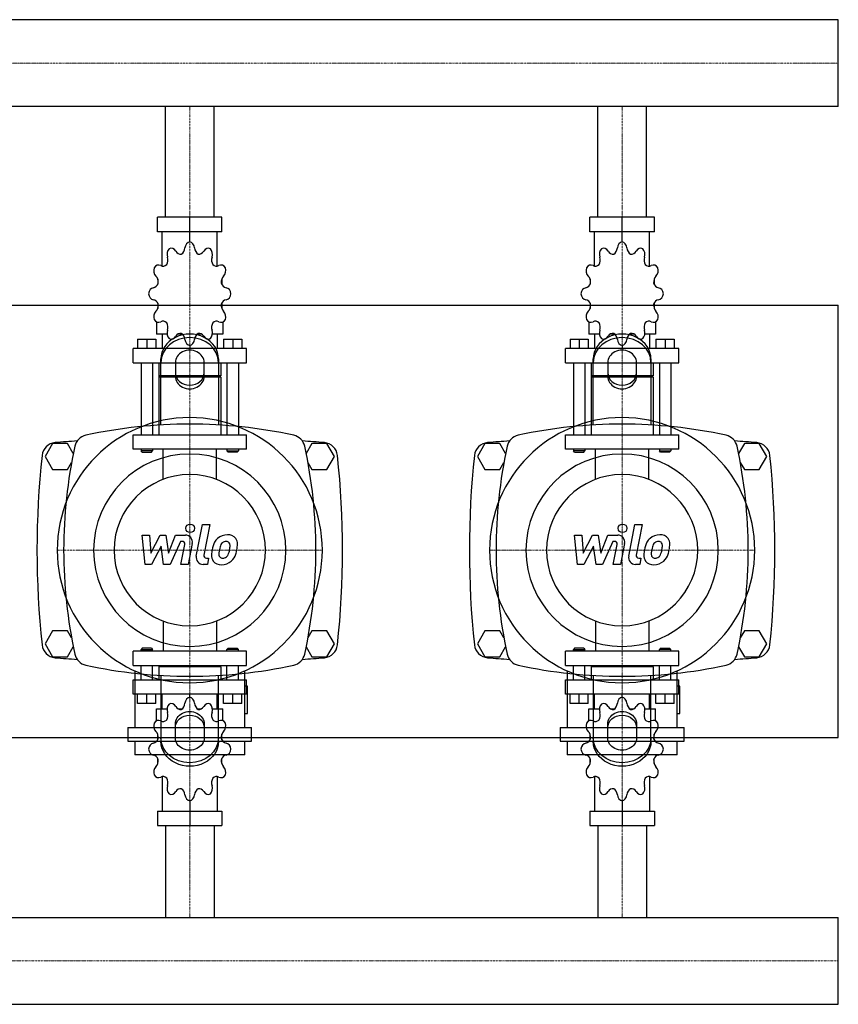
# Model space of a CAD drawing. Extents: x -20 to 1200, y -335 to 421.
# Drawn here: x 632 to 1200, y -335 to 348 of the extents above; entities that cross this region are included whole.
import ezdxf

# ---------------------------------------------------------------- set-up
doc = ezdxf.new("R2010")
doc.units = 0
doc.linetypes.add('DASHDOT', pattern=[1, 0.5, -0.25, 0, -0.25])
doc.layers.get('0').update_dxf_attribs({"color": 124})
doc.layers.add('CP_AXIS', color=143, linetype='DASHDOT', lineweight=18)
doc.layers.add('CP_DETAL', color=33, linetype='Continuous')

msp = doc.modelspace()

# ---------------------------------------------------------------- linework, layer by layer
for p, q in [((1200, 348.15), (398.49, 348.15)), ((1200, 287.85), (1200, 348.15)), ((1200, 287.85), (1200, 348.15)), ((1200, 348.15), (1200, 348.15)), ((1200, 287.85), (398.49, 287.85)), ((733.15, 211), (733.15, 287.85)), ((766.85, 211), (766.85, 287.85)), ((1033.15, 211), (1033.15, 287.85)), ((1066.85, 211), (1066.85, 287.85)), ((1200, 287.85), (1200, 287.85)), ((772.37, 211), (727.63, 211)), ((727.63, 201), (727.63, 211)), ((750, 194), (750, 211)), ((772.37, 201), (772.37, 211)), ((1072.37, 211), (1027.63, 211)), ((1027.63, 201), (1027.63, 211)), ((1050, 194), (1050, 211)), ((1072.37, 201), (1072.37, 211)), ((772.37, 201), (727.63, 201)), ((730.92, 177.12), (730.92, 201)), ((769.08, 177.12), (769.08, 201)), ((1072.37, 201), (1027.63, 201)), ((1030.92, 177.12), (1030.92, 201)), ((1069.08, 177.12), (1069.08, 201)), ((750, 194), (750, 196)), ((1050, 194), (1050, 196)), ((727.81, 168.11), (727.75, 168)), ((727.85, 168), (727.75, 168)), ((727.75, 168), (727.75, 164.5)), ((772.25, 168), (772.15, 168)), ((772.19, 168.11), (772.25, 168)), ((772.25, 168), (772.25, 164.5)), ((1027.81, 168.11), (1027.75, 168)), ((1027.85, 168), (1027.75, 168)), ((1027.75, 168), (1027.75, 164.5)), ((1072.25, 168), (1072.15, 168)), ((1072.19, 168.11), (1072.25, 168)), ((1072.25, 168), (1072.25, 164.5)), ((727.75, 151.5), (727.75, 147.7)), ((772.25, 151.5), (772.25, 147.7)), ((1027.75, 151.5), (1027.75, 147.7)), ((1072.25, 151.5), (1072.25, 147.7)), ((0, 150), (1200, 150)), ((727.75, 148), (727.85, 148)), ((727.81, 147.89), (727.75, 148)), ((772.15, 148), (772.25, 148)), ((772.19, 147.89), (772.25, 148)), ((1027.75, 148), (1027.85, 148)), ((1027.81, 147.89), (1027.75, 148)), ((1072.15, 148), (1072.25, 148)), ((1072.19, 147.89), (1072.25, 148)), ((1200, -150), (1200, 150)), ((726.95, 138.45), (726.95, 130)), ((773.05, 138.45), (773.05, 130)), ((1026.95, 138.45), (1026.95, 130)), ((1073.05, 138.45), (1073.05, 130)), ((734.26, 130), (726.95, 130)), ((730.92, 130), (730.92, 120)), ((744.83, 130), (741.81, 130)), ((758.19, 130), (755.17, 130)), ((773.05, 130), (765.74, 130)), ((769.08, 130), (769.08, 120)), ((1034.26, 130), (1026.95, 130)), ((1030.92, 130), (1030.92, 120)), ((1044.83, 130), (1041.81, 130)), ((1058.19, 130), (1055.17, 130)), ((1073.05, 130), (1065.74, 130)), ((1069.08, 130), (1069.08, 120)), ((713.84, 126.4), (726.55, 126.4)), ((713.84, 126.4), (713.84, 120)), ((720.19, 126.4), (720.19, 120)), ((726.55, 126.4), (726.55, 120)), ((773.45, 126.4), (773.45, 120)), ((773.45, 126.4), (786.16, 126.4)), ((779.81, 126.4), (779.81, 120)), ((786.16, 126.4), (786.16, 120)), ((1013.84, 126.4), (1026.55, 126.4)), ((1013.84, 126.4), (1013.84, 120)), ((1020.19, 126.4), (1020.19, 120)), ((1026.55, 126.4), (1026.55, 120)), ((1073.45, 126.4), (1073.45, 120)), ((1073.45, 126.4), (1086.16, 126.4)), ((1079.81, 126.4), (1079.81, 120)), ((1086.16, 126.4), (1086.16, 120)), ((789.34, 120), (710.66, 120)), ((710.66, 110), (710.66, 120)), ((750, 122), (750, 120)), ((789.34, 110), (789.34, 120)), ((1089.34, 120), (1010.66, 120)), ((1010.66, 110), (1010.66, 120)), ((1050, 122), (1050, 120)), ((1089.34, 110), (1089.34, 120)), ((710.66, 110), (789.34, 110)), ((716.22, 110), (716.22, 60)), ((724.17, 110), (724.17, 60)), ((728.54, 110), (728.54, 101)), ((730, 66.91), (730, 112.68)), ((740, 110.18), (740, 100.62)), ((760, 100.62), (760, 110.18)), ((770, 112.68), (770, 66.91)), ((771.46, 110), (771.46, 101)), ((775.83, 110), (775.83, 60)), ((783.78, 110), (783.78, 60)), ((1010.66, 110), (1089.34, 110)), ((1016.22, 110), (1016.22, 60)), ((1024.17, 110), (1024.17, 60)), ((1028.54, 110), (1028.54, 101)), ((1030, 66.91), (1030, 112.68)), ((1040, 110.18), (1040, 100.62)), ((1060, 100.62), (1060, 110.18)), ((1070, 112.68), (1070, 66.91)), ((1071.46, 110), (1071.46, 101)), ((1075.83, 110), (1075.83, 60)), ((1083.78, 110), (1083.78, 60)), ((771.46, 101), (728.54, 101)), ((729.33, 100), (728.54, 101)), ((771.46, 100), (728.54, 100)), ((728.54, 100), (728.54, 60)), ((770.67, 100), (771.46, 101)), ((771.46, 100), (771.46, 60)), ((1071.46, 101), (1028.54, 101)), ((1029.33, 100), (1028.54, 101)), ((1071.46, 100), (1028.54, 100)), ((1028.54, 100), (1028.54, 60)), ((1070.67, 100), (1071.46, 101)), ((1071.46, 100), (1071.46, 60)), ((710.66, 60), (789.34, 60)), ((710.66, 50), (710.66, 60)), ((789.34, 50), (789.34, 60)), ((1010.66, 60), (1089.34, 60)), ((1010.66, 50), (1010.66, 60)), ((1089.34, 50), (1089.34, 60)), ((654.8, 54), (649.61, 45)), ((665.2, 54), (654.8, 54)), ((669.18, 47.1), (665.2, 54)), ((789.34, 50), (710.66, 50)), ((716.22, 50), (716.22, 49)), ((724.17, 49), (716.22, 49)), ((717.02, 48), (716.22, 49)), ((717.02, 48), (723.37, 48)), ((723.37, 48), (724.17, 49)), ((724.17, 50), (724.17, 49)), ((775.83, 50), (775.83, 49)), ((775.83, 49), (783.78, 49)), ((776.63, 48), (775.83, 49)), ((782.98, 48), (776.63, 48)), ((782.98, 48), (783.78, 49)), ((783.78, 50), (783.78, 49)), ((834.8, 54), (830.82, 47.1)), ((845.2, 54), (834.8, 54)), ((850.39, 45), (845.2, 54)), ((954.8, 54), (949.61, 45)), ((965.2, 54), (954.8, 54)), ((969.18, 47.1), (965.2, 54)), ((1089.34, 50), (1010.66, 50)), ((1016.22, 50), (1016.22, 49)), ((1024.17, 49), (1016.22, 49)), ((1017.02, 48), (1016.22, 49)), ((1017.02, 48), (1023.37, 48)), ((1023.37, 48), (1024.17, 49)), ((1024.17, 50), (1024.17, 49)), ((1075.83, 50), (1075.83, 49)), ((1075.83, 49), (1083.78, 49)), ((1076.63, 48), (1075.83, 49)), ((1082.98, 48), (1076.63, 48)), ((1082.98, 48), (1083.78, 49)), ((1083.78, 50), (1083.78, 49)), ((1134.8, 54), (1130.82, 47.1)), ((1145.2, 54), (1134.8, 54)), ((1150.39, 45), (1145.2, 54)), ((649.61, 45), (654.8, 36)), ((845.2, 36), (850.39, 45)), ((949.61, 45), (954.8, 36)), ((1145.2, 36), (1150.39, 45)), ((654.8, 36), (665.2, 36)), ((665.2, 36), (667.98, 40.82)), ((832.02, 40.82), (834.8, 36)), ((834.8, 36), (845.2, 36)), ((954.8, 36), (965.2, 36)), ((965.2, 36), (967.98, 40.82)), ((1132.02, 40.82), (1134.8, 36)), ((1134.8, 36), (1145.2, 36)), ((654.8, -76), (649.61, -85)), ((665.2, -76), (654.8, -76)), ((667.98, -80.82), (665.2, -76)), ((834.8, -76), (832.02, -80.82)), ((845.2, -76), (834.8, -76)), ((850.39, -85), (845.2, -76)), ((954.8, -76), (949.61, -85)), ((965.2, -76), (954.8, -76)), ((967.98, -80.82), (965.2, -76)), ((1134.8, -76), (1132.02, -80.82)), ((1145.2, -76), (1134.8, -76)), ((1150.39, -85), (1145.2, -76)), ((649.61, -85), (654.8, -94)), ((665.2, -94), (669.18, -87.1)), ((717.02, -88), (716.22, -89)), ((723.37, -88), (717.02, -88)), ((723.37, -88), (724.17, -89)), ((776.63, -88), (775.83, -89)), ((776.63, -88), (782.98, -88)), ((782.98, -88), (783.78, -89)), ((830.82, -87.1), (834.8, -94)), ((845.2, -94), (850.39, -85)), ((949.61, -85), (954.8, -94)), ((965.2, -94), (969.18, -87.1)), ((1017.02, -88), (1016.22, -89)), ((1023.37, -88), (1017.02, -88)), ((1023.37, -88), (1024.17, -89)), ((1076.63, -88), (1075.83, -89)), ((1076.63, -88), (1082.98, -88)), ((1082.98, -88), (1083.78, -89)), ((1130.82, -87.1), (1134.8, -94)), ((1145.2, -94), (1150.39, -85)), ((654.8, -94), (665.2, -94)), ((789.34, -90), (710.66, -90)), ((710.66, -100), (710.66, -90)), ((716.22, -89), (724.17, -89)), ((716.22, -90), (716.22, -89)), ((724.17, -90), (724.17, -89)), ((783.78, -89), (775.83, -89)), ((775.83, -90), (775.83, -89)), ((783.78, -90), (783.78, -89)), ((789.34, -100), (789.34, -90)), ((834.8, -94), (845.2, -94)), ((954.8, -94), (965.2, -94)), ((1089.34, -90), (1010.66, -90)), ((1010.66, -100), (1010.66, -90)), ((1016.22, -89), (1024.17, -89)), ((1016.22, -90), (1016.22, -89)), ((1024.17, -90), (1024.17, -89)), ((1083.78, -89), (1075.83, -89)), ((1075.83, -90), (1075.83, -89)), ((1083.78, -90), (1083.78, -89)), ((1089.34, -100), (1089.34, -90)), ((1134.8, -94), (1145.2, -94)), ((710.66, -100), (789.34, -100)), ((716.22, -110), (716.22, -100)), ((724.17, -110), (724.17, -100)), ((729.33, -100), (728.54, -101)), ((771.46, -101), (728.54, -101)), ((728.54, -101), (728.54, -110)), ((770.67, -100), (771.46, -101)), ((771.46, -101), (771.46, -110)), ((775.83, -110), (775.83, -100)), ((783.78, -110), (783.78, -100)), ((1010.66, -100), (1089.34, -100)), ((1016.22, -110), (1016.22, -100)), ((1024.17, -110), (1024.17, -100)), ((1029.33, -100), (1028.54, -101)), ((1071.46, -101), (1028.54, -101)), ((1028.54, -101), (1028.54, -110)), ((1070.67, -100), (1071.46, -101)), ((1071.46, -101), (1071.46, -110)), ((1075.83, -110), (1075.83, -100)), ((1083.78, -110), (1083.78, -100)), ((711.82, -103.7), (711.82, -142.98)), ((730, -106.91), (730, -152.68)), ((770, -152.68), (770, -106.91)), ((788.18, -142.98), (788.18, -103.7)), ((1011.82, -103.7), (1011.82, -142.98)), ((1030, -106.91), (1030, -152.68)), ((1070, -152.68), (1070, -106.91)), ((1088.18, -142.98), (1088.18, -103.7)), ((710.66, -110), (789.34, -110)), ((710.66, -120), (710.66, -110)), ((790.09, -114.38), (788.18, -114.38)), ((789.34, -120), (789.34, -110)), ((790.09, -133.45), (790.09, -114.38)), ((1010.66, -110), (1089.34, -110)), ((1010.66, -120), (1010.66, -110)), ((1090.09, -114.38), (1088.18, -114.38)), ((1089.34, -120), (1089.34, -110)), ((1090.09, -133.45), (1090.09, -114.38)), ((789.34, -120), (710.66, -120)), ((713.84, -126.4), (713.84, -120)), ((720.19, -126.4), (720.19, -120)), ((726.55, -126.4), (726.55, -120)), ((730.92, -130), (730.92, -120)), ((750, -122), (750, -120)), ((769.08, -130), (769.08, -120)), ((773.45, -126.4), (773.45, -120)), ((779.81, -126.4), (779.81, -120)), ((786.16, -126.4), (786.16, -120)), ((1089.34, -120), (1010.66, -120)), ((1013.84, -126.4), (1013.84, -120)), ((1020.19, -126.4), (1020.19, -120)), ((1026.55, -126.4), (1026.55, -120)), ((1030.92, -130), (1030.92, -120)), ((1050, -122), (1050, -120)), ((1069.08, -130), (1069.08, -120)), ((1073.45, -126.4), (1073.45, -120)), ((1079.81, -126.4), (1079.81, -120)), ((1086.16, -126.4), (1086.16, -120)), ((726.55, -126.4), (713.84, -126.4)), ((786.16, -126.4), (773.45, -126.4)), ((1026.55, -126.4), (1013.84, -126.4)), ((1086.16, -126.4), (1073.45, -126.4)), ((726.95, -130), (734.26, -130)), ((726.95, -138.45), (726.95, -130)), ((741.81, -130), (744.83, -130)), ((755.17, -130), (758.19, -130)), ((765.74, -130), (773.05, -130)), ((773.05, -138.45), (773.05, -130)), ((788.18, -133.45), (790.09, -133.45)), ((1026.95, -130), (1034.26, -130)), ((1026.95, -138.45), (1026.95, -130)), ((1041.81, -130), (1044.83, -130)), ((1055.17, -130), (1058.19, -130)), ((1065.74, -130), (1073.05, -130)), ((1073.05, -138.45), (1073.05, -130)), ((1088.18, -133.45), (1090.09, -133.45)), ((707.05, -142.98), (792.95, -142.98)), ((707.05, -142.98), (707.05, -152.52)), ((740, -150.18), (740, -140.62)), ((760, -140.62), (760, -150.18)), ((792.95, -152.52), (792.95, -142.98)), ((1007.05, -142.98), (1092.95, -142.98)), ((1007.05, -142.98), (1007.05, -152.52)), ((1040, -150.18), (1040, -140.62)), ((1060, -140.62), (1060, -150.18)), ((1092.95, -152.52), (1092.95, -142.98)), ((0, -150), (1200, -150)), ((727.75, -151.5), (727.75, -147.7)), ((772.25, -151.5), (772.25, -147.7)), ((1027.75, -151.5), (1027.75, -147.7)), ((1072.25, -151.5), (1072.25, -147.7)), ((707.05, -152.52), (792.95, -152.52)), ((711.82, -152.52), (711.82, -162.05)), ((788.18, -162.05), (788.18, -152.52)), ((1007.05, -152.52), (1092.95, -152.52)), ((1011.82, -152.52), (1011.82, -162.05)), ((1088.18, -162.05), (1088.18, -152.52)), ((788.18, -162.05), (711.82, -162.05)), ((1088.18, -162.05), (1011.82, -162.05)), ((727.75, -168), (727.75, -164.5)), ((727.75, -168), (727.85, -168)), ((727.81, -168.11), (727.75, -168)), ((772.15, -168), (772.25, -168)), ((772.19, -168.11), (772.25, -168)), ((772.25, -168), (772.25, -164.5)), ((1027.75, -168), (1027.75, -164.5)), ((1027.75, -168), (1027.85, -168)), ((1027.81, -168.11), (1027.75, -168)), ((1072.15, -168), (1072.25, -168)), ((1072.19, -168.11), (1072.25, -168)), ((1072.25, -168), (1072.25, -164.5)), ((730.92, -177.12), (730.92, -201)), ((769.08, -177.12), (769.08, -201)), ((1030.92, -177.12), (1030.92, -201)), ((1069.08, -177.12), (1069.08, -201)), ((750, -194), (750, -211)), ((1050, -194), (1050, -211)), ((727.63, -201), (727.63, -211)), ((727.63, -201), (772.37, -201)), ((772.37, -201), (772.37, -211)), ((1027.63, -201), (1027.63, -211)), ((1027.63, -201), (1072.37, -201)), ((1072.37, -201), (1072.37, -211)), ((727.63, -211), (772.37, -211)), ((733.15, -211), (733.15, -274.85)), ((766.85, -211), (766.85, -274.85)), ((1027.63, -211), (1072.37, -211)), ((1033.15, -211), (1033.15, -274.85)), ((1066.85, -211), (1066.85, -274.85)), ((0, -274.85), (1200, -274.85)), ((1200, -335.15), (1200, -274.85)), ((1200, -335.15), (1200, -274.85)), ((1200, -274.85), (1200, -274.85)), ((0, -335.15), (1200, -335.15)), ((1200, -335.15), (1200, -335.15))]:
    msp.add_line(p, q)
at = {"extrusion": (0, 0, -1)}
for p, q in [((731.45, 29.11), (731.45, 50)), ((768.55, 29.11), (768.55, 50)), ((1031.45, 29.11), (1031.45, 50)), ((1068.55, 29.11), (1068.55, 50)), ((731.45, -69.11), (731.45, -90)), ((768.55, -69.11), (768.55, -90)), ((1031.45, -69.11), (1031.45, -90)), ((1068.55, -69.11), (1068.55, -90))]:
    msp.add_line(p, q, dxfattribs=at)
for centre, radius, start, end in [((750, -272.81), 340.31, 77.76543, 102.23457), ((1050, -272.81), 340.31, 77.76543, 102.23457), ((750, -1067.6), 1126.1, 93.97964, 94.75692), ((680, 50), 10, 102.23457, 167.76543), ((820, 50), 10, 12.23457, 77.76543), ((750, -1067.6), 1126.1, 85.24308, 86.02036), ((1050, -1067.6), 1126.1, 93.97964, 94.75692), ((980, 50), 10, 102.23457, 167.76543), ((1120, 50), 10, 12.23457, 77.76543), ((1050, -1067.6), 1126.1, 85.24308, 86.02036), ((657.44, 44.66), 10, 94.75692, 173.90284), ((1002.81, -20), 340.31, 167.76543, 192.23457), ((497.19, -20), 340.31, 347.76543, 12.23457), ((842.56, 44.66), 10, 6.09716, 85.24308), ((957.44, 44.66), 10, 94.75692, 173.90284), ((1302.81, -20), 340.31, 167.76543, 192.23457), ((797.19, -20), 340.31, 347.76543, 12.23457), ((1142.56, 44.66), 10, 6.09716, 85.24308), ((1262.72, -20), 618.72, 173.90284, 186.09716), ((237.27, -20), 618.72, 353.90284, 6.09716), ((1562.72, -20), 618.72, 173.90284, 186.09716), ((537.27, -20), 618.72, 353.90284, 6.09716), ((657.44, -84.66), 10, 186.09716, 265.24308), ((842.56, -84.66), 10, 274.75692, 353.90284), ((957.44, -84.66), 10, 186.09716, 265.24308), ((1142.56, -84.66), 10, 274.75692, 353.90284), ((750, 1027.6), 1126.1, 265.24308, 266.02036), ((680, -90), 10, 192.23457, 257.76543), ((820, -90), 10, 282.23457, 347.76543), ((750, 1027.6), 1126.1, 273.97964, 274.75692), ((1050, 1027.6), 1126.1, 265.24308, 266.02036), ((980, -90), 10, 192.23457, 257.76543), ((1120, -90), 10, 282.23457, 347.76543), ((1050, 1027.6), 1126.1, 273.97964, 274.75692), ((750, 232.81), 340.31, 257.76543, 282.23457), ((1050, 232.81), 340.31, 257.76543, 282.23457)]:
    msp.add_arc(centre, radius, start, end)
for centre, major_axis, ratio, start_param, end_param in [((750.62, 189.06), (0, 5), 0.794811, 0.156379, 1.437356), ((749.38, 189.06), (0, 5), 0.794811, -1.437356, -0.156379), ((1050.62, 189.06), (0, 5), 0.794811, 0.156379, 1.437356), ((1049.38, 189.06), (0, 5), 0.794811, -1.437356, -0.156379), ((738.19, 185.29), (0, 5), 0.794811, 0.679978, 1.960955), ((737.12, 184.51), (0, 5), 0.794811, -0.913757, 0.36722), ((743.62, 190.82), (0, 5.33), 0.794811, 2.227836, 3.263568), ((742.48, 190.44), (0, 5.33), 0.794811, 3.543217, 4.578949), ((757.52, 190.44), (0, 5.33), 0.794811, 1.704237, 2.739969), ((756.38, 190.82), (0, 5.33), 0.794811, 3.019618, 4.05535), ((762.88, 184.51), (0, 5), 0.794811, -0.36722, 0.913757), ((761.81, 185.29), (0, 5), 0.794811, 4.322231, 5.603208), ((1038.19, 185.29), (0, 5), 0.794811, 0.679978, 1.960955), ((1037.12, 184.51), (0, 5), 0.794811, -0.913757, 0.36722), ((1043.62, 190.82), (0, 5.33), 0.794811, 2.227836, 3.263568), ((1042.48, 190.44), (0, 5.33), 0.794811, 3.543217, 4.578949), ((1057.52, 190.44), (0, 5.33), 0.794811, 1.704237, 2.739969), ((1056.38, 190.82), (0, 5.33), 0.794811, 3.019618, 4.05535), ((1062.88, 184.51), (0, 5), 0.794811, -0.36722, 0.913757), ((1061.81, 185.29), (0, 5), 0.794811, 4.322231, 5.603208), ((728.31, 172.86), (0, 5), 0.794811, -0.390158, 0.890819), ((731.43, 182.41), (0, 5.33), 0.794811, 2.751434, 3.787166), ((730.6, 181.36), (0, 5.33), 0.794811, 4.066815, 5.102547), ((769.4, 181.36), (0, 5.33), 0.794811, 1.180638, 2.21637), ((768.57, 182.41), (0, 5.33), 0.794811, 2.496019, 3.531751), ((771.69, 172.86), (0, 5), 0.794811, -0.890819, 0.390158), ((1028.31, 172.86), (0, 5), 0.794811, -0.390158, 0.890819), ((1031.43, 182.41), (0, 5.33), 0.794811, 2.751434, 3.787166), ((1030.6, 181.36), (0, 5.33), 0.794811, 4.066815, 5.102547), ((1069.4, 181.36), (0, 5.33), 0.794811, 1.180638, 2.21637), ((1068.57, 182.41), (0, 5.33), 0.794811, 2.496019, 3.531751), ((1071.69, 172.86), (0, 5), 0.794811, -0.890819, 0.390158), ((728.93, 174.2), (0, 5), 0.794811, 1.203577, 2.484554), ((771.07, 174.2), (0, 5), 0.794811, 3.798632, 5.079609), ((1028.93, 174.2), (0, 5), 0.794811, 1.203577, 2.484554), ((1071.07, 174.2), (0, 5), 0.794811, 3.798632, 5.079609), ((724.22, 167.46), (0, 5.33), 0.794811, 3.275033, 4.310765), ((723.91, 166.02), (0, 5.33), 0.794811, 4.590414, 5.626146), ((776.09, 166.02), (0, 5.33), 0.794811, 0.657039, 1.692771), ((775.78, 167.46), (0, 5.33), 0.794811, 1.97242, 3.008152), ((1024.22, 167.46), (0, 5.33), 0.794811, 3.275033, 4.310765), ((1023.91, 166.02), (0, 5.33), 0.794811, 4.590414, 5.626146), ((1076.09, 166.02), (0, 5.33), 0.794811, 0.657039, 1.692771), ((1075.78, 167.46), (0, 5.33), 0.794811, 1.97242, 3.008152), ((725.31, 157.22), (0, 5), 0.794811, 0.133441, 1.414417), ((725.31, 158.78), (0, 5), 0.794811, 1.727175, 3.008152), ((774.69, 157.22), (0, 5), 0.794811, -1.414417, -0.13344), ((774.69, 158.78), (0, 5), 0.794811, 3.275033, 4.55601), ((1025.31, 157.22), (0, 5), 0.794811, 0.133441, 1.414417), ((1025.31, 158.78), (0, 5), 0.794811, 1.727175, 3.008152), ((1074.69, 157.22), (0, 5), 0.794811, -1.414417, -0.13344), ((1074.69, 158.78), (0, 5), 0.794811, 3.275033, 4.55601), ((724.22, 148.54), (0, 5.33), 0.794811, -1.169172, -0.13344), ((723.91, 149.98), (0, 5.33), 0.794811, 3.798632, 4.834364), ((776.09, 149.98), (0, 5.33), 0.794811, 1.448822, 2.484553), ((775.78, 148.54), (0, 5.33), 0.794811, 0.13344, 1.169172), ((1024.22, 148.54), (0, 5.33), 0.794811, -1.169172, -0.13344), ((1023.91, 149.98), (0, 5.33), 0.794811, 3.798632, 4.834364), ((1076.09, 149.98), (0, 5.33), 0.794811, 1.448822, 2.484553), ((1075.78, 148.54), (0, 5.33), 0.794811, 0.13344, 1.169172), ((728.93, 141.8), (0, 5), 0.794811, 0.657039, 1.938016), ((771.07, 141.8), (0, 5), 0.794811, 4.345169, 5.626146), ((1028.93, 141.8), (0, 5), 0.794811, 0.657039, 1.938016), ((1071.07, 141.8), (0, 5), 0.794811, 4.345169, 5.626146), ((728.31, 143.14), (0, 5), 0.794811, 2.250774, 3.531751), ((731.43, 133.59), (0, 5.33), 0.794811, -0.645574, 0.390158), ((730.6, 134.64), (0, 5.33), 0.794811, 4.322231, 5.357963), ((769.4, 134.64), (0, 5.33), 0.794811, 0.925223, 1.960955), ((768.57, 133.59), (0, 5.33), 0.794811, -0.390158, 0.645574), ((771.69, 143.14), (0, 5), 0.794811, 2.751434, 4.032411), ((1028.31, 143.14), (0, 5), 0.794811, 2.250774, 3.531751), ((1031.43, 133.59), (0, 5.33), 0.794811, -0.645574, 0.390158), ((1030.6, 134.64), (0, 5.33), 0.794811, 4.322231, 5.357963), ((1069.4, 134.64), (0, 5.33), 0.794811, 0.925223, 1.960955), ((1068.57, 133.59), (0, 5.33), 0.794811, -0.390158, 0.645574), ((1071.69, 143.14), (0, 5), 0.794811, 2.751434, 4.032411), ((750, 112.68), (20, 0), 0.866025, 0, 3.141593), ((738.19, 130.71), (0, 5), 0.794811, 1.180638, 2.461615), ((743.62, 125.18), (0, 5.33), 0.794811, -0.121975, 0.913757), ((742.48, 125.56), (0, 5.33), 0.794811, -1.437356, -0.401624), ((757.52, 125.56), (0, 5.33), 0.794811, 0.401624, 1.437356), ((756.38, 125.18), (0, 5.33), 0.794811, -0.913757, 0.121975), ((761.81, 130.71), (0, 5), 0.794811, 3.82157, 5.102547), ((1050, 112.68), (20, 0), 0.866025, 0, 3.141593), ((1038.19, 130.71), (0, 5), 0.794811, 1.180638, 2.461615), ((1043.62, 125.18), (0, 5.33), 0.794811, -0.121975, 0.913757), ((1042.48, 125.56), (0, 5.33), 0.794811, -1.437356, -0.401624), ((1057.52, 125.56), (0, 5.33), 0.794811, 0.401624, 1.437356), ((1056.38, 125.18), (0, 5.33), 0.794811, -0.913757, 0.121975), ((1061.81, 130.71), (0, 5), 0.794811, 3.82157, 5.102547), ((750, 110.18), (-20, 0), 0.866025, 3.141593, 6.283185), ((737.12, 131.49), (0, 5), 0.794811, 2.774373, 4.05535), ((750.62, 126.94), (0, 5), 0.794811, 1.704237, 2.985214), ((749.38, 126.94), (0, 5), 0.794811, 3.297972, 4.578949), ((762.88, 131.49), (0, 5), 0.794811, 2.227836, 3.508812), ((1050, 110.18), (-20, 0), 0.866025, 3.141593, 6.283185), ((1037.12, 131.49), (0, 5), 0.794811, 2.774373, 4.05535), ((1050.62, 126.94), (0, 5), 0.794811, 1.704237, 2.985214), ((1049.38, 126.94), (0, 5), 0.794811, 3.297972, 4.578949), ((1062.88, 131.49), (0, 5), 0.794811, 2.227836, 3.508812), ((750, 110.18), (10, 0), 0.866025, 0, 3.141593), ((1050, 110.18), (10, 0), 0.866025, 0, 3.141593), ((750, 103.12), (10, 0), 0.866025, 3.141593, 6.283185), ((1050, 103.12), (10, 0), 0.866025, 3.141593, 6.283185), ((750, 100.62), (-10, 0), 0.866025, 0, 3.141593), ((1050, 100.62), (-10, 0), 0.866025, 0, 3.141593), ((750, -20), (65.05, 65.05), 1, 5.497787, 11.780972), ((1050, -20), (65.05, 65.05), 1, 5.497787, 11.780972), ((750, -20), (47.19, 47.19), 1, 5.497787, 11.780972), ((1050, -20), (47.19, 47.19), 1, 5.497787, 11.780972), ((750, -20), (-37.12, 37.12), 1, 3.926991, 10.210176), ((1050, -20), (37.12, 37.12), 1, 5.497787, 11.780972), ((750.62, -126.94), (0, 5), 0.794811, 0.156379, 1.437356), ((749.38, -126.94), (0, 5), 0.794811, -1.437356, -0.156379), ((1050.62, -126.94), (0, 5), 0.794811, 0.156379, 1.437356), ((1049.38, -126.94), (0, 5), 0.794811, -1.437356, -0.156379), ((738.19, -130.71), (0, 5), 0.794811, 0.679978, 1.960955), ((737.12, -131.49), (0, 5), 0.794811, -0.913757, 0.36722), ((743.62, -125.18), (0, 5.33), 0.794811, 2.227836, 3.263568), ((742.48, -125.56), (0, 5.33), 0.794811, 3.543217, 4.578949), ((757.52, -125.56), (0, 5.33), 0.794811, 1.704237, 2.739969), ((756.38, -125.18), (0, 5.33), 0.794811, 3.019618, 4.05535), ((762.88, -131.49), (0, 5), 0.794811, -0.36722, 0.913757), ((761.81, -130.71), (0, 5), 0.794811, 4.322231, 5.603208), ((1038.19, -130.71), (0, 5), 0.794811, 0.679978, 1.960955), ((1037.12, -131.49), (0, 5), 0.794811, -0.913757, 0.36722), ((1043.62, -125.18), (0, 5.33), 0.794811, 2.227836, 3.263568), ((1042.48, -125.56), (0, 5.33), 0.794811, 3.543217, 4.578949), ((1057.52, -125.56), (0, 5.33), 0.794811, 1.704237, 2.739969), ((1056.38, -125.18), (0, 5.33), 0.794811, 3.019618, 4.05535), ((1062.88, -131.49), (0, 5), 0.794811, -0.36722, 0.913757), ((1061.81, -130.71), (0, 5), 0.794811, 4.322231, 5.603208), ((730.6, -134.64), (0, 5.33), 0.794811, 4.066815, 5.102547), ((769.4, -134.64), (0, 5.33), 0.794811, 1.180638, 2.21637), ((1030.6, -134.64), (0, 5.33), 0.794811, 4.066815, 5.102547), ((1069.4, -134.64), (0, 5.33), 0.794811, 1.180638, 2.21637), ((728.93, -141.8), (0, 5), 0.794811, 1.203577, 2.484554), ((728.31, -143.14), (0, 5), 0.794811, -0.390158, 0.890819), ((731.43, -133.59), (0, 5.33), 0.794811, 2.751434, 3.787166), ((768.57, -133.59), (0, 5.33), 0.794811, 2.496019, 3.531751), ((771.69, -143.14), (0, 5), 0.794811, -0.890819, 0.390158), ((771.07, -141.8), (0, 5), 0.794811, 3.798632, 5.079609), ((1028.93, -141.8), (0, 5), 0.794811, 1.203577, 2.484554), ((1028.31, -143.14), (0, 5), 0.794811, -0.390158, 0.890819), ((1031.43, -133.59), (0, 5.33), 0.794811, 2.751434, 3.787166), ((1068.57, -133.59), (0, 5.33), 0.794811, 2.496019, 3.531751), ((1071.69, -143.14), (0, 5), 0.794811, -0.890819, 0.390158), ((1071.07, -141.8), (0, 5), 0.794811, 3.798632, 5.079609), ((723.91, -149.98), (0, 5.33), 0.794811, 4.590414, 5.626146), ((776.09, -149.98), (0, 5.33), 0.794811, 0.657039, 1.692771), ((1023.91, -149.98), (0, 5.33), 0.794811, 4.590414, 5.626146), ((1076.09, -149.98), (0, 5.33), 0.794811, 0.657039, 1.692771), ((725.31, -158.78), (0, 5), 0.794811, 0.133441, 1.414417), ((724.22, -148.54), (0, 5.33), 0.794811, 3.275033, 4.310765), ((775.78, -148.54), (0, 5.33), 0.794811, 1.97242, 3.008152), ((774.69, -158.78), (0, 5), 0.794811, -1.414417, -0.13344), ((1025.31, -158.78), (0, 5), 0.794811, 0.133441, 1.414417), ((1024.22, -148.54), (0, 5.33), 0.794811, 3.275033, 4.310765), ((1075.78, -148.54), (0, 5.33), 0.794811, 1.97242, 3.008152), ((1074.69, -158.78), (0, 5), 0.794811, -1.414417, -0.13344), ((725.31, -157.22), (0, 5), 0.794811, 1.727175, 3.008152), ((724.22, -167.46), (0, 5.33), 0.794811, -1.169172, -0.13344), ((775.78, -167.46), (0, 5.33), 0.794811, 0.13344, 1.169172), ((774.69, -157.22), (0, 5), 0.794811, 3.275033, 4.55601), ((1025.31, -157.22), (0, 5), 0.794811, 1.727175, 3.008152), ((1024.22, -167.46), (0, 5.33), 0.794811, -1.169172, -0.13344), ((1075.78, -167.46), (0, 5.33), 0.794811, 0.13344, 1.169172), ((1074.69, -157.22), (0, 5), 0.794811, 3.275033, 4.55601), ((728.93, -174.2), (0, 5), 0.794811, 0.657039, 1.938016), ((723.91, -166.02), (0, 5.33), 0.794811, 3.798632, 4.834364), ((776.09, -166.02), (0, 5.33), 0.794811, 1.448822, 2.484553), ((771.07, -174.2), (0, 5), 0.794811, 4.345169, 5.626146), ((1028.93, -174.2), (0, 5), 0.794811, 0.657039, 1.938016), ((1023.91, -166.02), (0, 5.33), 0.794811, 3.798632, 4.834364), ((1076.09, -166.02), (0, 5.33), 0.794811, 1.448822, 2.484553), ((1071.07, -174.2), (0, 5), 0.794811, 4.345169, 5.626146), ((728.31, -172.86), (0, 5), 0.794811, 2.250774, 3.531751), ((731.43, -182.41), (0, 5.33), 0.794811, -0.645574, 0.390158), ((768.57, -182.41), (0, 5.33), 0.794811, -0.390158, 0.645574), ((771.69, -172.86), (0, 5), 0.794811, 2.751434, 4.032411), ((1028.31, -172.86), (0, 5), 0.794811, 2.250774, 3.531751), ((1031.43, -182.41), (0, 5.33), 0.794811, -0.645574, 0.390158), ((1068.57, -182.41), (0, 5.33), 0.794811, -0.390158, 0.645574), ((1071.69, -172.86), (0, 5), 0.794811, 2.751434, 4.032411), ((738.19, -185.29), (0, 5), 0.794811, 1.180638, 2.461615), ((730.6, -181.36), (0, 5.33), 0.794811, 4.322231, 5.357963), ((761.81, -185.29), (0, 5), 0.794811, 3.82157, 5.102547), ((769.4, -181.36), (0, 5.33), 0.794811, 0.925223, 1.960955), ((1038.19, -185.29), (0, 5), 0.794811, 1.180638, 2.461615), ((1030.6, -181.36), (0, 5.33), 0.794811, 4.322231, 5.357963), ((1061.81, -185.29), (0, 5), 0.794811, 3.82157, 5.102547), ((1069.4, -181.36), (0, 5.33), 0.794811, 0.925223, 1.960955), ((737.12, -184.51), (0, 5), 0.794811, 2.774373, 4.05535), ((743.62, -190.82), (0, 5.33), 0.794811, -0.121975, 0.913757), ((742.48, -190.44), (0, 5.33), 0.794811, -1.437356, -0.401624), ((750.62, -189.06), (0, 5), 0.794811, 1.704237, 2.985214), ((749.38, -189.06), (0, 5), 0.794811, 3.297972, 4.578949), ((757.52, -190.44), (0, 5.33), 0.794811, 0.401624, 1.437356), ((756.38, -190.82), (0, 5.33), 0.794811, -0.913757, 0.121975), ((762.88, -184.51), (0, 5), 0.794811, 2.227836, 3.508812), ((1037.12, -184.51), (0, 5), 0.794811, 2.774373, 4.05535), ((1043.62, -190.82), (0, 5.33), 0.794811, -0.121975, 0.913757), ((1042.48, -190.44), (0, 5.33), 0.794811, -1.437356, -0.401624), ((1050.62, -189.06), (0, 5), 0.794811, 1.704237, 2.985214), ((1049.38, -189.06), (0, 5), 0.794811, 3.297972, 4.578949), ((1057.52, -190.44), (0, 5.33), 0.794811, 0.401624, 1.437356), ((1056.38, -190.82), (0, 5.33), 0.794811, -0.913757, 0.121975), ((1062.88, -184.51), (0, 5), 0.794811, 2.227836, 3.508812)]:
    msp.add_ellipse(centre, major_axis=major_axis, ratio=ratio, start_param=start_param, end_param=end_param)
for centre, major_axis, start_param, end_param in [((750, -140.62), (-10, 0), 0, 3.141593), ((750, -143.12), (10, 0), 3.141593, 6.283185), ((1050, -140.62), (-10, 0), 0, 3.141593), ((1050, -143.12), (10, 0), 3.141593, 6.283185), ((750, -150.18), (-20, 0), 3.141593, 6.283185), ((750, -150.18), (10, 0), 0, 3.141593), ((1050, -150.18), (-20, 0), 3.141593, 6.283185), ((1050, -150.18), (10, 0), 0, 3.141593), ((750, -152.68), (20, 0), 0, 3.141593), ((1050, -152.68), (20, 0), 0, 3.141593)]:
    msp.add_ellipse(centre, major_axis=major_axis, ratio=0.866025, start_param=start_param, end_param=end_param, dxfattribs=at)
at = {"layer": 'CP_AXIS'}
for p, q in [((1200, 318), (0, 318)), ((750, 287.85), (750, 211)), ((1050, 287.85), (1050, 211)), ((750, 211), (750, 50)), ((1050, 211), (1050, 50)), ((750, 50), (750, -90)), ((1050, 50), (1050, -90)), ((658, -20), (842, -20)), ((958, -20), (1142, -20)), ((750, -211), (750, -90)), ((1050, -211), (1050, -90)), ((750, -274.85), (750, -211)), ((1050, -274.85), (1050, -211)), ((0, -305), (1200, -305))]:
    msp.add_line(p, q, dxfattribs=at)
at = {"layer": 'CP_DETAL'}
for p, q in [((754.55, -24.12), (758.82, -2.16)), ((758.82, -2.16), (763.87, -2.16)), ((763.87, -2.16), (759.74, -23.42)), ((1054.55, -24.12), (1058.82, -2.16)), ((1058.82, -2.16), (1063.87, -2.16)), ((1063.87, -2.16), (1059.74, -23.42)), ((716.87, -9.59), (722.08, -9.59)), ((719, -29.84), (716.87, -9.59)), ((722.08, -9.59), (722.92, -22.1)), ((722.92, -22.1), (729.47, -9.59)), ((729.47, -9.59), (733.41, -9.59)), ((733.41, -9.59), (735.14, -22.1)), ((735.14, -22.1), (740.2, -9.59)), ((740.2, -9.59), (746.99, -9.57)), ((1016.87, -9.59), (1022.08, -9.59)), ((1019, -29.84), (1016.87, -9.59)), ((1022.08, -9.59), (1022.92, -22.1)), ((1022.92, -22.1), (1029.47, -9.59)), ((1029.47, -9.59), (1033.41, -9.59)), ((1033.41, -9.59), (1035.14, -22.1)), ((1035.14, -22.1), (1040.2, -9.59)), ((1040.2, -9.59), (1046.99, -9.57)), ((730.12, -17.13), (723.42, -29.84)), ((731.89, -29.84), (730.12, -17.13)), ((743.58, -13.86), (736.3, -29.84)), ((744.76, -13.86), (743.58, -13.86)), ((743.86, -29.85), (746.53, -16)), ((751.71, -15.28), (748.91, -29.85)), ((1030.12, -17.13), (1023.42, -29.84)), ((1031.89, -29.84), (1030.12, -17.13)), ((1043.58, -13.86), (1036.3, -29.84)), ((1044.76, -13.86), (1043.58, -13.86)), ((1043.86, -29.85), (1046.53, -16)), ((1051.71, -15.28), (1048.91, -29.85)), ((761.51, -25.56), (763.05, -25.56)), ((763.05, -25.56), (762.22, -29.84)), ((1061.51, -25.56), (1063.05, -25.56)), ((1063.05, -25.56), (1062.22, -29.84)), ((723.42, -29.84), (719, -29.84)), ((736.3, -29.84), (731.89, -29.84)), ((748.91, -29.85), (743.86, -29.85)), ((762.22, -29.84), (759.26, -29.84)), ((1023.42, -29.84), (1019, -29.84)), ((1036.3, -29.84), (1031.89, -29.84)), ((1048.91, -29.85), (1043.86, -29.85)), ((1062.22, -29.84), (1059.26, -29.84))]:
    msp.add_line(p, q, dxfattribs=at)
for centre in [(750.34, -4.83), (1050.34, -4.83)]:
    msp.add_circle(centre, 3, dxfattribs=at)
for centre, radius, start, end in [((746.99, -14.37), 4.8, 349.14628, 90.1097), ((775.48, -19.02), 9.44, 130.4936, 150.86472), ((775.97, -19.4), 10.05, 89.32867, 131.19838), ((776.55, -16.31), 6.97, 39.86254, 93.78775), ((776.99, -15.53), 6.13, 357.21753, 36.91765), ((1046.99, -14.37), 4.8, 349.14628, 90.1097), ((1075.48, -19.02), 9.44, 130.4936, 150.86472), ((1075.97, -19.4), 10.05, 89.32867, 131.19838), ((1076.55, -16.31), 6.97, 39.86254, 93.78775), ((1076.99, -15.53), 6.13, 357.21753, 36.91765), ((744.76, -15.66), 1.8, 349.12824, 90.03612), ((789.07, -24.55), 24.04, 168.33329, 176.52588), ((783.05, -22.44), 17.74, 153.11154, 171.0742), ((787.64, -23.36), 17.45, 167.85106, 176.83157), ((797.61, -24.85), 27.51, 165.01044, 169.18658), ((776.36, -18.82), 5.44, 132.32247, 168.54459), ((775.12, -17.62), 3.72, 88.6944, 130.59674), ((775.28, -17.29), 3.39, 69.364, 91.28334), ((775.66, -16.2), 2.23, 38.89188, 68.62272), ((762.64, -17.06), 15.24, 336.53024, 350.06328), ((774.95, -16.57), 3.02, 358.4755, 35.93303), ((758.7, -16.14), 19.28, 349.37609, 358.47941), ((753.44, -14.1), 29.76, 343.06336, 349.16054), ((762.75, -15.38), 20.37, 347.78458, 358.75865), ((1044.76, -15.66), 1.8, 349.12824, 90.03612), ((1089.07, -24.55), 24.04, 168.33329, 176.52588), ((1083.05, -22.44), 17.74, 153.11154, 171.0742), ((1087.64, -23.36), 17.45, 167.85106, 176.83157), ((1097.61, -24.85), 27.51, 165.01044, 169.18658), ((1076.36, -18.82), 5.44, 132.32247, 168.54459), ((1075.12, -17.62), 3.72, 88.6944, 130.59674), ((1075.28, -17.29), 3.39, 69.364, 91.28334), ((1075.66, -16.2), 2.23, 38.89188, 68.62272), ((1062.64, -17.06), 15.24, 336.53024, 350.06328), ((1074.95, -16.57), 3.02, 358.4755, 35.93303), ((1058.7, -16.14), 19.28, 349.37609, 358.47941), ((1053.44, -14.1), 29.76, 343.06336, 349.16054), ((1062.75, -15.38), 20.37, 347.78458, 358.75865), ((759.26, -25.04), 4.8, 169.00415, 270), ((761.51, -23.76), 1.8, 169.00415, 270), ((771.33, -23.81), 6.29, 173.44296, 216.79019), ((773.36, -22.78), 3.17, 173.0647, 215.67225), ((772.74, -22.98), 2.55, 220.25404, 274.7357), ((772.29, -16.61), 8.93, 274.18455, 282.23013), ((773.08, -21.79), 3.72, 287.23719, 310.2783), ((772.48, -21.19), 4.57, 311.13806, 334.81622), ((772.26, -20.01), 10.03, 311.00226, 344.05833), ((1059.26, -25.04), 4.8, 169.00415, 270), ((1061.51, -23.76), 1.8, 169.00415, 270), ((1071.33, -23.81), 6.29, 173.44296, 216.79019), ((1073.36, -22.78), 3.17, 173.0647, 215.67225), ((1072.74, -22.98), 2.55, 220.25404, 274.7357), ((1072.29, -16.61), 8.93, 274.18455, 282.23013), ((1073.08, -21.79), 3.72, 287.23719, 310.2783), ((1072.48, -21.19), 4.57, 311.13806, 334.81622), ((1072.26, -20.01), 10.03, 311.00226, 344.05833), ((771.56, -23.3), 6.79, 219.11758, 274.24105), ((772.12, -19.75), 10.32, 269.67378, 310.63898), ((1071.56, -23.3), 6.79, 219.11758, 274.24105), ((1072.12, -19.75), 10.32, 269.67378, 310.63898)]:
    msp.add_arc(centre, radius, start, end, dxfattribs=at)

doc.saveas('drawing.dxf')
